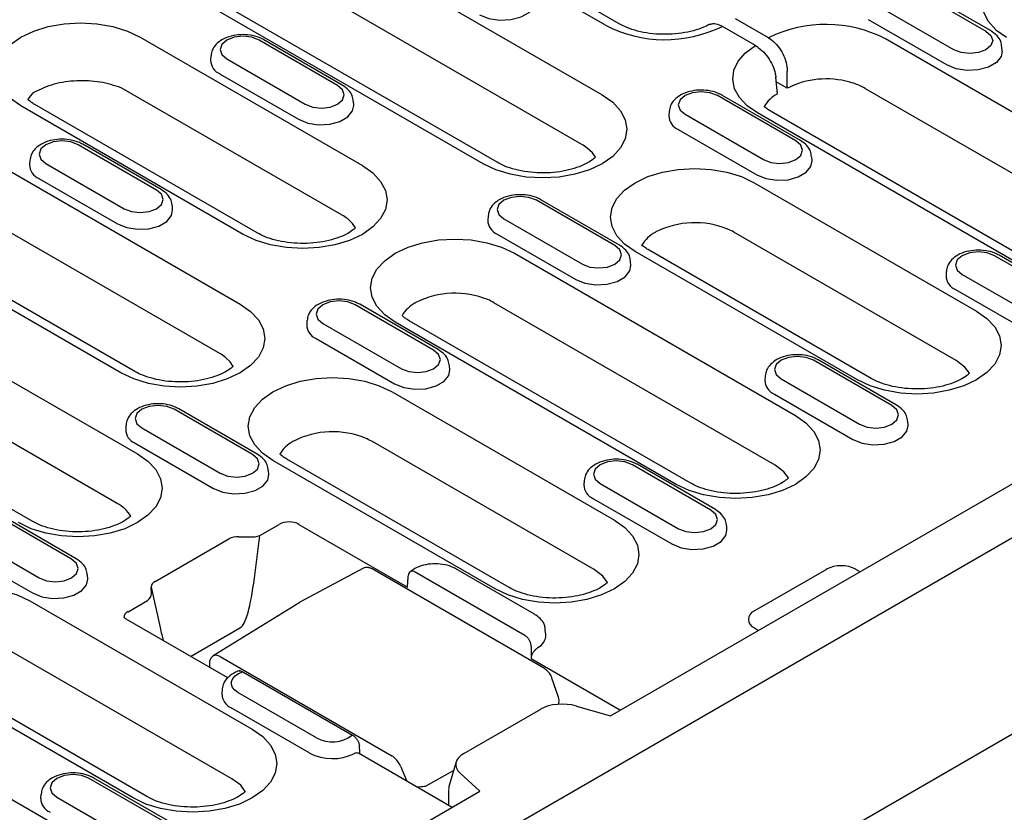
# Model space of a CAD drawing. Extents: x 126 to 2077, y 26 to 2964.
# Drawn here: x 702 to 809, y 780 to 866 of the extents above; entities that cross this region are included whole.
import ezdxf

# ---------------------------------------------------------------- set-up
doc = ezdxf.new("R2010")
doc.units = 0
doc.header["$LTSCALE"] = 10
doc.header["$MEASUREMENT"] = 0
doc.layers.add('DUENN-18', color=94, linetype='CONTINUOUS')
doc.layers.add('SICHTBAR', color=7, linetype='CONTINUOUS')

msp = doc.modelspace()

# ---------------------------------------------------------------- linework, layer by layer
at = {"layer": 'DUENN-18'}
for p, q in [((728.26, 879.29), (765.03, 858.06)), ((765.37, 865.61), (741.33, 879.49)), ((766.87, 865.76), (742.83, 879.64)), ((762.83, 852.71), (726.06, 873.94)), ((752.15, 850.63), (715.38, 871.85)), ((753.65, 850.78), (716.88, 872)), ((798.06, 869.87), (806.54, 864.97)), ((807.04, 865.02), (798.56, 869.92)), ((803.05, 862.95), (794.56, 867.85)), ((783.02, 864.25), (779.46, 866.31)), ((802.32, 861.31), (793.84, 866.2)), ((781.59, 863.42), (778.03, 865.48)), ((715.04, 864.31), (739.08, 850.43)), ((736.4, 859.09), (727.91, 863.99)), ((736.9, 859.14), (728.41, 864.04)), ((826.09, 846.57), (795.68, 864.13)), ((808.29, 862.81), (808.27, 863.26)), ((722.7, 862.28), (722.67, 861.83)), ((724.42, 861.97), (732.9, 857.07)), ((785.03, 858.79), (785.03, 860.65)), ((723.69, 860.33), (732.18, 855.43)), ((783.97, 858.18), (783.81, 859.94)), ((713, 858.87), (713, 858.84)), ((736.88, 845.08), (713, 858.84)), ((785.03, 858.79), (783.86, 859.47)), ((793.48, 858.77), (823.89, 841.22)), ((785.97, 853.09), (777.48, 857.99)), ((786.47, 853.14), (777.98, 858.04)), ((689.08, 856.68), (725.85, 835.45)), ((726.2, 842.99), (702.15, 856.87)), ((727.7, 843.14), (703.65, 857.02)), ((738.15, 856.93), (738.12, 857.38)), ((772.27, 856.28), (772.24, 855.83)), ((773.99, 855.97), (782.47, 851.07)), ((812.21, 838.56), (781.81, 856.12)), ((813.71, 838.71), (783.31, 856.27)), ((773.26, 854.33), (781.74, 849.43)), ((716.81, 847.78), (708.33, 852.68)), ((717.31, 847.83), (708.83, 852.73)), ((723.66, 830.1), (686.89, 851.32)), ((787.72, 850.93), (787.69, 851.38)), ((703.11, 850.97), (703.08, 850.52)), ((704.83, 850.66), (713.32, 845.76)), ((712.97, 828.01), (676.2, 849.24)), ((714.47, 828.16), (677.7, 849.39)), ((704.1, 849.02), (712.59, 844.12)), ((781.47, 848.57), (805.51, 834.69)), ((718.56, 845.62), (718.53, 846.07)), ((766.38, 841.78), (757.9, 846.68)), ((766.88, 841.83), (758.4, 846.73)), ((752.68, 844.97), (752.65, 844.52)), ((754.4, 844.66), (762.88, 839.76)), ((753.67, 843.02), (762.16, 838.12)), ((803.31, 829.34), (779.27, 843.22)), ((779.43, 843.13), (779.43, 843.11)), ((675.86, 841.69), (714.75, 819.24)), ((755.52, 840.94), (785.92, 823.39)), ((792.63, 827.26), (768.59, 841.14)), ((794.13, 827.41), (770.09, 841.29)), ((815.95, 835.78), (807.46, 840.68)), ((816.45, 835.83), (807.96, 840.73)), ((768.13, 839.62), (768.1, 840.07)), ((802.25, 838.97), (802.22, 838.52)), ((803.97, 838.66), (812.45, 833.76)), ((712.55, 813.89), (673.66, 836.34)), ((803.24, 837.02), (811.73, 832.12)), ((746.79, 830.47), (738.31, 835.37)), ((747.29, 830.52), (738.81, 835.42)), ((783.72, 818.04), (753.32, 835.59)), ((753.48, 835.47), (753.48, 835.5)), ((703.37, 811.96), (664.48, 834.41)), ((733.09, 833.66), (733.06, 833.21)), ((734.81, 833.35), (743.3, 828.46)), ((773.04, 815.95), (742.64, 833.5)), ((774.54, 816.1), (744.14, 833.65)), ((765.94, 790.92), (837.36, 832.14)), ((734.09, 831.71), (742.57, 826.81)), ((748.54, 828.32), (748.51, 828.77)), ((796.36, 824.47), (787.88, 829.37)), ((796.86, 824.52), (788.38, 829.42)), ((782.66, 827.66), (782.63, 827.21)), ((784.38, 827.35), (792.87, 822.46)), ((742.29, 825.96), (766.34, 812.08)), ((783.65, 825.71), (792.14, 820.81)), ((727.21, 819.17), (718.72, 824.07)), ((727.71, 819.22), (719.22, 824.12)), ((713.51, 822.36), (713.48, 821.91)), ((798.11, 822.32), (798.08, 822.77)), ((715.23, 822.05), (723.71, 817.15)), ((714.5, 820.4), (722.98, 815.5)), ((764.14, 806.73), (740.1, 820.61)), ((740.25, 820.52), (740.26, 820.49)), ((753.45, 804.64), (729.41, 818.52)), ((754.95, 804.79), (730.91, 818.67)), ((776.78, 813.17), (768.29, 818.07)), ((777.28, 813.22), (768.79, 818.12)), ((728.96, 817.01), (728.93, 817.46)), ((763.07, 816.36), (763.04, 815.91)), ((764.79, 816.05), (773.28, 811.15)), ((764.07, 814.4), (772.55, 809.5)), ((707.62, 807.86), (699.14, 812.76)), ((708.12, 807.91), (699.64, 812.81)), ((727.98, 810.41), (730.09, 811.62)), ((732.21, 811.62), (743.95, 804.84)), ((695.64, 810.74), (704.12, 805.84)), ((778.52, 811.01), (778.5, 811.46)), ((716.66, 805.46), (724.65, 810.07)), ((725.72, 810.29), (726.89, 810.28)), ((727.4, 805.81), (727.98, 810.41)), ((694.91, 809.1), (703.4, 804.2)), ((739.14, 806.85), (732.32, 803.19)), ((758.77, 796.03), (740.13, 806.8)), ((756.66, 799.61), (744.81, 806.45)), ((757.69, 801.91), (749.2, 806.81)), ((789.27, 806.75), (781.49, 802.26)), ((792.92, 806.49), (792.47, 806.75)), ((709.37, 805.7), (709.34, 806.15)), ((716.26, 804.14), (716.24, 804.82)), ((716.24, 804.82), (717.2, 800.47)), ((703.12, 803.34), (727.16, 789.47)), ((713.73, 802.18), (715.83, 803.4)), ((732.3, 803.18), (722.94, 797.39)), ((724.52, 795.03), (713.52, 801.37)), ((729.51, 801.45), (729.49, 801.46)), ((720.5, 797.34), (725.9, 800.46)), ((758.94, 799.7), (758.87, 800.17)), ((781.49, 800.42), (781.94, 800.15)), ((724.96, 784.11), (700.92, 797.99)), ((723.69, 797.32), (742.26, 786.6)), ((757.33, 797.12), (767.01, 791.53)), ((677.17, 795.71), (707.58, 778.16)), ((714.28, 782.03), (690.24, 795.91)), ((715.78, 782.18), (691.74, 796.06)), ((722.53, 796.5), (722.55, 796.17)), ((726.15, 795.68), (738, 788.84)), ((760.29, 792.95), (759.59, 794.99)), ((723.9, 793.74), (723.87, 793.29)), ((723.9, 793.79), (723.9, 793.74)), ((734.11, 788.53), (725.62, 793.43)), ((760.29, 792.94), (760.29, 792.95)), ((733.38, 786.89), (724.89, 791.79)), ((750.05, 786.84), (758.37, 791.65)), ((762.24, 791.97), (765.94, 790.92)), ((748.79, 781.01), (738.66, 786.86)), ((743.2, 785.46), (743.9, 783.84)), ((745.92, 783.32), (748.95, 785.01)), ((749.23, 785.94), (748.47, 783.39)), ((718.02, 779.25), (709.53, 784.14)), ((718.52, 779.29), (710.03, 784.19)), ((751.8, 782.75), (749.66, 784.71)), ((748.41, 782.96), (748.41, 781.42)), ((570.07, 677.84), (751.8, 782.75)), ((704.31, 782.43), (704.28, 781.98)), ((706.03, 782.13), (714.52, 777.23))]:
    msp.add_line(p, q, dxfattribs=at)
at = {"layer": 'DUENN-18', "flags": 128}
for points in [[(821.63, 871.76), (820.25, 872.41), (818.68, 872.9), (816.97, 873.2), (815.19, 873.3), (813.41, 873.2), (811.71, 872.9), (810.13, 872.41), (808.75, 871.76), (807.62, 870.96), (806.78, 870.05), (806.26, 869.07), (806.08, 868.04), (806.26, 867.01), (806.78, 866.03), (807.62, 865.12), (808.75, 864.32)], [(751.76, 866.73), (752.76, 866.33), (753.93, 866.15), (755.14, 866.21), (756.25, 866.51), (757.11, 867), (757.62, 867.64), (757.74, 868.24)], [(702.15, 856.87), (701.02, 857.67), (700.18, 858.58), (699.66, 859.57), (699.49, 860.59), (699.66, 861.62), (700.18, 862.6), (701.02, 863.51), (702.15, 864.31), (703.53, 864.96), (705.11, 865.45), (706.82, 865.75), (708.59, 865.85), (710.37, 865.75), (712.08, 865.45), (713.66, 864.96), (715.04, 864.31)], [(806.54, 864.97), (807.08, 864.51), (807.27, 863.96), (807.08, 863.41), (806.54, 862.95), (805.74, 862.64), (804.8, 862.53), (803.85, 862.64), (803.05, 862.95)], [(727.91, 863.99), (727.11, 864.3), (726.17, 864.41), (725.22, 864.3), (724.42, 863.99), (723.88, 863.53), (723.69, 862.98), (723.88, 862.43), (724.42, 861.97)], [(781.81, 856.12), (780.7, 856.9), (779.86, 857.78), (779.34, 858.74), (779.14, 859.75), (779.28, 860.75), (779.75, 861.72), (780.53, 862.62), (781.59, 863.42)], [(808.29, 862.81), (808.18, 862.21), (807.66, 861.58), (806.8, 861.08), (805.7, 860.78), (804.49, 860.72), (803.32, 860.9), (802.32, 861.31)], [(732.9, 857.07), (733.71, 856.76), (734.65, 856.65), (735.6, 856.76), (736.4, 857.07), (736.94, 857.53), (737.12, 858.08), (736.94, 858.63), (736.4, 859.09)], [(765.03, 858.06), (766.16, 857.27), (767, 856.36), (767.52, 855.37), (767.7, 854.35), (767.52, 853.32), (767, 852.33), (766.16, 851.42), (765.03, 850.63), (763.65, 849.97), (762.07, 849.49), (760.36, 849.19), (758.59, 849.09), (756.81, 849.19), (755.1, 849.49), (753.53, 849.97), (752.15, 850.63)], [(777.48, 857.99), (776.68, 858.3), (775.73, 858.41), (774.79, 858.3), (773.99, 857.99), (773.45, 857.52), (773.26, 856.98), (773.45, 856.43), (773.99, 855.97)], [(732.18, 855.43), (733.17, 855.02), (734.35, 854.84), (735.56, 854.9), (736.66, 855.2), (737.52, 855.7), (738.03, 856.33), (738.15, 856.93)], [(708.33, 852.68), (707.53, 852.99), (706.58, 853.1), (705.63, 852.99), (704.83, 852.68), (704.3, 852.22), (704.11, 851.67), (704.3, 851.13), (704.83, 850.66)], [(764.29, 851.33), (763.96, 851.8), (763.41, 852.32)], [(782.47, 851.07), (783.27, 850.76), (784.22, 850.65), (785.17, 850.76), (785.97, 851.07), (786.5, 851.53), (786.69, 852.08), (786.5, 852.63), (785.97, 853.09)], [(739.08, 850.43), (740.21, 849.63), (741.05, 848.72), (741.57, 847.74), (741.75, 846.71), (741.57, 845.69), (741.05, 844.7), (740.21, 843.79), (739.08, 842.99), (737.7, 842.34), (736.12, 841.85), (734.41, 841.55), (732.64, 841.45), (730.86, 841.55), (729.15, 841.85), (727.58, 842.34), (726.2, 842.99)], [(768.59, 841.14), (767.45, 841.93), (766.61, 842.84), (766.09, 843.83), (765.92, 844.85), (766.09, 845.88), (766.61, 846.87), (767.45, 847.78), (768.59, 848.57), (769.97, 849.23), (771.54, 849.71), (773.25, 850.01), (775.03, 850.11), (776.8, 850.01), (778.51, 849.71), (780.09, 849.23), (781.47, 848.57)], [(781.74, 849.43), (782.74, 849.02), (783.91, 848.84), (785.13, 848.9), (786.23, 849.2), (787.09, 849.7), (787.6, 850.33), (787.72, 850.93)], [(713.32, 845.76), (714.12, 845.45), (715.06, 845.35), (716.01, 845.45), (716.81, 845.76), (717.35, 846.23), (717.54, 846.77), (717.35, 847.32), (716.81, 847.78)], [(757.9, 846.68), (757.09, 846.99), (756.15, 847.1), (755.2, 846.99), (754.4, 846.68), (753.86, 846.22), (753.68, 845.67), (753.86, 845.13), (754.4, 844.66)], [(712.59, 844.12), (713.59, 843.72), (714.76, 843.54), (715.97, 843.6), (717.07, 843.89), (717.93, 844.39), (718.45, 845.03), (718.56, 845.62)], [(738.34, 843.69), (738.01, 844.17), (737.46, 844.69)], [(742.64, 833.5), (741.5, 834.3), (740.66, 835.21), (740.14, 836.2), (739.97, 837.22), (740.14, 838.25), (740.66, 839.23), (741.5, 840.14), (742.64, 840.94), (744.02, 841.59), (745.59, 842.08), (747.3, 842.38), (749.08, 842.48), (750.85, 842.38), (752.56, 842.08), (754.14, 841.59), (755.52, 840.94)], [(762.88, 839.76), (763.69, 839.45), (764.63, 839.35), (765.58, 839.45), (766.38, 839.76), (766.92, 840.23), (767.11, 840.77), (766.92, 841.32), (766.38, 841.78)], [(807.46, 840.68), (806.66, 840.99), (805.72, 841.1), (804.77, 840.99), (803.97, 840.68), (803.43, 840.22), (803.24, 839.67), (803.43, 839.12), (803.97, 838.66)], [(762.16, 838.12), (763.15, 837.72), (764.33, 837.54), (765.54, 837.6), (766.64, 837.89), (767.5, 838.39), (768.01, 839.03), (768.13, 839.62)], [(725.85, 835.45), (726.99, 834.65), (727.83, 833.74), (728.35, 832.76), (728.52, 831.73), (728.35, 830.71), (727.83, 829.72), (726.99, 828.81), (725.85, 828.01), (724.47, 827.36), (722.9, 826.87), (721.19, 826.57), (719.41, 826.47), (717.64, 826.57), (715.93, 826.87), (714.35, 827.36), (712.97, 828.01)], [(738.31, 835.37), (737.51, 835.68), (736.56, 835.79), (735.61, 835.68), (734.81, 835.37), (734.28, 834.91), (734.09, 834.36), (734.28, 833.82), (734.81, 833.35)], [(805.51, 834.69), (806.64, 833.9), (807.48, 832.99), (808, 832), (808.18, 830.98), (808, 829.95), (807.48, 828.96), (806.64, 828.05), (805.51, 827.26), (804.13, 826.6), (802.55, 826.12), (800.85, 825.82), (799.07, 825.72), (797.29, 825.82), (795.58, 826.12), (794.01, 826.6), (792.63, 827.26)], [(743.3, 828.46), (744.1, 828.15), (745.05, 828.04), (745.99, 828.15), (746.79, 828.46), (747.33, 828.92), (747.52, 829.47), (747.33, 830.01), (746.79, 830.47)], [(787.88, 829.37), (787.08, 829.68), (786.13, 829.79), (785.18, 829.68), (784.38, 829.37), (783.84, 828.91), (783.66, 828.36), (783.84, 827.82), (784.38, 827.35)], [(725.11, 828.71), (724.79, 829.19), (724.24, 829.71)], [(804.77, 827.96), (804.27, 828.63), (803.31, 829.34)], [(742.57, 826.81), (743.57, 826.41), (744.74, 826.23), (745.95, 826.29), (747.05, 826.59), (747.91, 827.08), (748.43, 827.72), (748.54, 828.32)], [(729.41, 818.52), (728.28, 819.32), (727.44, 820.23), (726.92, 821.21), (726.74, 822.24), (726.92, 823.27), (727.44, 824.25), (728.28, 825.16), (729.41, 825.96), (730.79, 826.61), (732.37, 827.1), (734.08, 827.4), (735.85, 827.5), (737.63, 827.4), (739.34, 827.1), (740.91, 826.61), (742.29, 825.96)], [(718.72, 824.07), (717.92, 824.38), (716.97, 824.48), (716.03, 824.38), (715.23, 824.07), (714.69, 823.6), (714.5, 823.06), (714.69, 822.51), (715.23, 822.05)], [(792.87, 822.46), (793.67, 822.15), (794.61, 822.04), (795.56, 822.15), (796.36, 822.46), (796.9, 822.92), (797.09, 823.47), (796.9, 824.01), (796.36, 824.47)], [(785.92, 823.39), (787.06, 822.59), (787.9, 821.68), (788.42, 820.69), (788.59, 819.67), (788.42, 818.64), (787.9, 817.66), (787.06, 816.75), (785.92, 815.95), (784.54, 815.3), (782.97, 814.81), (781.26, 814.51), (779.48, 814.41), (777.71, 814.51), (776, 814.81), (774.42, 815.3), (773.04, 815.95)], [(792.14, 820.81), (793.14, 820.41), (794.31, 820.23), (795.52, 820.29), (796.62, 820.59), (797.48, 821.08), (797.99, 821.72), (798.11, 822.32)], [(714.75, 819.24), (715.89, 818.45), (716.73, 817.54), (717.25, 816.55), (717.42, 815.53), (717.25, 814.5), (716.73, 813.51), (715.89, 812.6), (714.75, 811.81), (713.37, 811.15), (711.8, 810.67), (710.09, 810.37), (708.31, 810.27), (706.53, 810.37), (704.83, 810.67), (703.25, 811.15), (701.87, 811.81)], [(723.71, 817.15), (724.51, 816.84), (725.46, 816.73), (726.41, 816.84), (727.21, 817.15), (727.74, 817.61), (727.93, 818.16), (727.74, 818.7), (727.21, 819.17)], [(768.29, 818.07), (767.49, 818.37), (766.54, 818.48), (765.6, 818.37), (764.79, 818.07), (764.26, 817.6), (764.07, 817.06), (764.26, 816.51), (764.79, 816.05)], [(785.19, 816.65), (784.68, 817.32), (783.72, 818.04)], [(722.98, 815.5), (723.98, 815.1), (725.15, 814.92), (726.37, 814.98), (727.47, 815.28), (728.33, 815.77), (728.84, 816.41), (728.96, 817.01)], [(773.28, 811.15), (774.08, 810.84), (775.03, 810.73), (775.97, 810.84), (776.78, 811.15), (777.31, 811.61), (777.5, 812.16), (777.31, 812.7), (776.78, 813.17)], [(766.34, 812.08), (767.47, 811.28), (768.31, 810.37), (768.83, 809.39), (769, 808.36), (768.83, 807.34), (768.31, 806.35), (767.47, 805.44), (766.34, 804.64), (764.96, 803.99), (763.38, 803.5), (761.67, 803.2), (759.9, 803.1), (758.12, 803.2), (756.41, 803.5), (754.83, 803.99), (753.45, 804.64)], [(772.55, 809.5), (773.55, 809.1), (774.72, 808.92), (775.93, 808.98), (777.03, 809.28), (777.89, 809.77), (778.41, 810.41), (778.52, 811.01)], [(704.12, 805.84), (704.93, 805.53), (705.87, 805.42), (706.82, 805.53), (707.62, 805.84), (708.16, 806.31), (708.34, 806.85), (708.16, 807.4), (707.62, 807.86)], [(765.6, 805.34), (765.09, 806.01), (764.14, 806.73)], [(703.4, 804.2), (704.39, 803.8), (705.57, 803.61), (706.78, 803.67), (707.88, 803.97), (708.74, 804.47), (709.25, 805.1), (709.37, 805.7)], [(690.24, 795.91), (689.11, 796.7), (688.26, 797.61), (687.75, 798.6), (687.57, 799.63), (687.75, 800.65), (688.26, 801.64), (689.11, 802.55), (690.24, 803.34), (691.62, 804), (693.19, 804.48), (694.9, 804.78), (696.68, 804.88), (698.46, 804.78), (700.17, 804.48), (701.74, 804), (703.12, 803.34)], [(725.62, 793.43), (725.27, 793.69), (725.03, 793.99), (724.91, 794.31), (724.92, 794.63), (725.06, 794.95), (725.32, 795.24), (725.69, 795.49), (726.15, 795.68)], [(727.16, 789.47), (728.3, 788.67), (729.14, 787.76), (729.66, 786.77), (729.83, 785.75), (729.66, 784.72), (729.14, 783.73), (728.3, 782.83), (727.16, 782.03), (725.78, 781.37), (724.21, 780.89), (722.5, 780.59), (720.72, 780.49), (718.94, 780.59), (717.24, 780.89), (715.66, 781.37), (714.28, 782.03)], [(709.53, 784.14), (708.73, 784.45), (707.78, 784.56), (706.84, 784.45), (706.03, 784.14), (705.5, 783.68), (705.31, 783.13), (705.5, 782.59), (706.03, 782.13)], [(726.42, 782.72), (725.92, 783.4), (724.96, 784.11)]]:
    msp.add_lwpolyline(points, dxfattribs=at)
at = {"layer": 'DUENN-18'}
for centre, radius, start, end in [((771.82, 878.11), 14.07, 242.6982, 296.1686), ((789.23, 851.62), 14.07, 62.6978, 116.1688), ((724.31, 861.85), 1.64, 180.594, 247.8516), ((789.27, 850.38), 9.42, 74.4157, 116.5857), ((789.99, 852.58), 7.11, 60.5617, 75.2119), ((705.05, 856.36), 2.48, 127.3053, 150.7153), ((785.67, 854.96), 3.64, 118.2304, 149.3273), ((786.88, 853.24), 5.74, 120.4189, 120.6742), ((773.88, 855.85), 1.64, 180.5939, 247.8518), ((760.32, 848.34), 5.04, 52.2231, 60.1564), ((704.72, 850.54), 1.64, 180.594, 247.8516), ((734.38, 840.71), 5.03, 52.2168, 60.1627), ((754.29, 844.54), 1.64, 180.5939, 247.8518), ((775.05, 834.86), 9.39, 67.8238, 116.7411), ((772.51, 839.92), 3.72, 118.3678, 148.9782), ((773.6, 838.34), 5.64, 119.4933, 120.5014), ((776.14, 837.77), 6.29, 60.1217, 66.966), ((803.86, 838.54), 1.64, 180.5939, 247.8517), ((749.1, 827.23), 9.39, 67.8237, 116.7413), ((746.54, 832.32), 3.69, 118.2756, 149.1973), ((747.65, 830.7), 5.64, 119.4935, 120.5011), ((750.19, 830.15), 6.28, 60.1162, 66.9715), ((734.7, 833.23), 1.64, 180.5939, 247.8518), ((721.15, 825.73), 5.04, 52.2216, 60.1507), ((784.27, 827.23), 1.64, 180.5939, 247.8517), ((715.12, 821.92), 1.64, 180.5981, 247.8507), ((735.88, 812.25), 9.39, 67.8233, 116.7413), ((733.32, 817.33), 3.69, 118.2744, 149.1997), ((734.43, 815.72), 5.65, 119.4938, 120.5008), ((736.96, 815.15), 6.29, 60.1271, 66.9668), ((764.69, 815.92), 1.64, 180.5939, 247.8517), ((710.75, 810.5), 3.84, 31.5205, 61.9051), ((790.87, 803.67), 3.48, 62.6103, 117.3899), ((781.84, 801.34), 0.988, 110.7821, 249.2173), ((757.33, 799.72), 1.61, 297.1419, 359.2682), ((725.54, 793.32), 1.66, 181.1227, 247.3229), ((735.82, 791.67), 3.57, 241.3118, 307.6195), ((735.86, 791.71), 5.42, 242.7562, 295.2254), ((705.93, 782), 1.64, 180.5907, 247.855)]:
    msp.add_arc(centre, radius, start, end, dxfattribs=at)
for centre, major_axis, ratio, start_param, end_param in [((731.15, 810.96), (1.5, 0), 0.621215, 0.786768, 2.354825), ((725.75, 809.23), (1.51, -0.28), 0.67999, 1.717168, 2.502567), ((726.93, 810.98), (1.5, -0.13), 0.470087, 4.727849, 5.535846), ((717.8, 804.64), (1.55, -0.33), 0.604341, 2.514304, 3.299702), ((725.88, 815.75), (0.15, 15.33), 0.138195, 3.222983, 4.008382), ((714.77, 803.96), (1.48, 0.25), 0.632438, 5.402727, 6.210725), ((714.8, 801.53), (1.51, -0.09), 0.572258, 2.39161, 3.225596), ((716.31, 811.38), (-2.3, 14.89), 0.0762, 2.381146, 2.535764), ((723.74, 796.12), (-0.8, 1.27), 0.556903, 5.475418, 6.308275), ((760.75, 790.5), (3.2, -0.04), 0.524696, 1.094428, 2.41955), ((742.3, 785.4), (-0.79, 1.28), 0.551363, 4.428845, 5.480318), ((752.27, 785.61), (3.08, -0.06), 0.566756, 2.387594, 3.712716), ((751.41, 782.74), (-2.98, 0.44), 0.698417, -0.102132, 0.102156), ((751.41, 781.12), (2.98, -0.55), 0.666476, 3.264918, 3.359666)]:
    msp.add_ellipse(centre, major_axis=major_axis, ratio=ratio, start_param=start_param, end_param=end_param, dxfattribs=at)
for points, knots in [([(776.68, 865.71), (776.53, 865.64), (776.1, 865.41), (775.2, 865.07), (773.96, 864.78), (772.6, 864.62), (771.18, 864.61), (769.79, 864.75), (768.52, 865.04), (767.53, 865.4), (767.06, 865.66), (766.87, 865.76)], [0, 0, 0, 0, 0.061847, 0.180465, 0.301516, 0.424861, 0.549537, 0.674455, 0.798188, 0.919722, 1, 1, 1, 1]), ([(776.68, 865.71), (776.8, 865.73), (777.08, 865.83), (777.55, 865.73), (777.91, 865.54), (778.03, 865.48)], [0.0939139, 0.0939139, 0.0939139, 0.0939139, 0.3420831, 0.7790849, 1, 1, 1, 1]), ([(808.24, 863.24), (808.22, 863.45), (808.17, 863.9), (807.74, 864.53), (807.29, 864.85), (807.04, 865.02)], [0, 0, 0, 0, 0.281822, 0.611762, 1, 1, 1, 1]), ([(728.41, 864.04), (728.26, 864.12), (727.82, 864.35), (726.97, 864.56), (725.91, 864.62), (724.87, 864.46), (723.95, 864.11), (723.26, 863.59), (722.81, 862.96), (722.74, 862.5), (722.71, 862.28)], [0, 0, 0, 0, 0.078694, 0.218892, 0.359007, 0.500247, 0.644853, 0.776561, 0.896879, 1, 1, 1, 1]), ([(783.02, 864.25), (783.26, 864.09), (783.73, 863.76), (784.35, 862.96), (784.8, 862.04), (785.01, 861.24), (785.03, 860.8), (785.03, 860.65)], [0, 0, 0, 0, 0.221736, 0.443481, 0.665058, 0.886686, 1, 1, 1, 1]), ([(781.59, 863.42), (781.83, 863.26), (782.31, 862.93), (782.96, 862.16), (783.47, 861.28), (783.74, 860.51), (783.8, 860.09), (783.81, 859.94)], [0, 0, 0, 0, 0.221736, 0.443481, 0.665058, 0.886685, 1, 1, 1, 1]), ([(713, 858.84), (712.25, 859.08), (710.75, 859.55), (708.18, 859.66), (705.61, 859.31), (704.25, 858.67), (703.55, 858.33)], [0, 0, 0, 0, 0.2458987, 0.4917931, 0.737348, 1, 1, 1, 1]), ([(738.09, 857.38), (738.07, 857.58), (738.02, 858.03), (737.6, 858.65), (737.14, 858.97), (736.9, 859.14)], [0, 0, 0, 0, 0.274121, 0.607599, 1, 1, 1, 1]), ([(777.98, 858.04), (777.82, 858.12), (777.39, 858.35), (776.54, 858.56), (775.48, 858.62), (774.43, 858.46), (773.52, 858.11), (772.83, 857.58), (772.38, 856.96), (772.31, 856.5), (772.28, 856.28)], [0, 0, 0, 0, 0.078694, 0.218892, 0.359007, 0.500247, 0.644853, 0.776561, 0.896879, 1, 1, 1, 1]), ([(703.65, 857.02), (703.52, 857.1), (703.22, 857.29), (702.99, 857.48), (702.89, 857.58)], [0, 0, 0, 0, 0.1293895, 0.3101251, 0.3101251, 0.3101251, 0.3101251]), ([(783.31, 856.27), (783.18, 856.35), (782.87, 856.53), (782.65, 856.72), (782.54, 856.82)], [0, 0, 0, 0, 0.1293368, 0.3100494, 0.3100494, 0.3100494, 0.3100494]), ([(708.83, 852.73), (708.67, 852.81), (708.23, 853.04), (707.38, 853.25), (706.33, 853.31), (705.28, 853.16), (704.36, 852.8), (703.68, 852.28), (703.23, 851.66), (703.16, 851.19), (703.12, 850.97)], [0, 0, 0, 0, 0.078692, 0.218893, 0.359008, 0.500248, 0.644853, 0.776562, 0.896879, 1, 1, 1, 1]), ([(787.66, 851.38), (787.64, 851.58), (787.59, 852.03), (787.17, 852.65), (786.71, 852.97), (786.47, 853.14)], [0, 0, 0, 0, 0.274121, 0.607599, 1, 1, 1, 1]), ([(764.29, 851.33), (764.2, 851.24), (763.92, 851.01), (763.27, 850.61), (762.28, 850.19), (761.09, 849.86), (759.75, 849.66), (758.34, 849.61), (756.93, 849.72), (755.62, 849.97), (754.48, 850.34), (753.92, 850.63), (753.65, 850.78)], [0.2228391, 0.2228391, 0.2228391, 0.2228391, 0.27122, 0.3493463, 0.4283255, 0.5091262, 0.5916012, 0.6751553, 0.7590694, 0.8424449, 0.924509, 1, 1, 1, 1]), ([(718.51, 846.08), (718.48, 846.28), (718.43, 846.72), (718.01, 847.35), (717.56, 847.66), (717.31, 847.83)], [0, 0, 0, 0, 0.274121, 0.607599, 1, 1, 1, 1]), ([(758.4, 846.73), (758.24, 846.81), (757.8, 847.04), (756.95, 847.25), (755.89, 847.31), (754.85, 847.15), (753.93, 846.8), (753.25, 846.28), (752.79, 845.66), (752.72, 845.19), (752.69, 844.97)], [0, 0, 0, 0, 0.078694, 0.218892, 0.359007, 0.500247, 0.644853, 0.776561, 0.896879, 1, 1, 1, 1]), ([(738.34, 843.69), (738.25, 843.61), (737.97, 843.38), (737.32, 842.97), (736.33, 842.56), (735.14, 842.23), (733.8, 842.03), (732.39, 841.98), (730.98, 842.09), (729.67, 842.34), (728.53, 842.7), (727.97, 843), (727.7, 843.14)], [0.2228387, 0.2228387, 0.2228387, 0.2228387, 0.2712205, 0.3493434, 0.4283261, 0.5091268, 0.5916019, 0.675156, 0.75907, 0.8424441, 0.924509, 1, 1, 1, 1]), ([(768.07, 840.08), (768.05, 840.28), (768, 840.72), (767.58, 841.35), (767.13, 841.66), (766.88, 841.83)], [0, 0, 0, 0, 0.274121, 0.607599, 1, 1, 1, 1]), ([(770.09, 841.29), (769.96, 841.36), (769.65, 841.55), (769.42, 841.74), (769.32, 841.84)], [0, 0, 0, 0, 0.1293917, 0.3097947, 0.3097947, 0.3097947, 0.3097947]), ([(807.96, 840.73), (807.81, 840.81), (807.37, 841.04), (806.52, 841.25), (805.46, 841.31), (804.41, 841.15), (803.5, 840.8), (802.81, 840.28), (802.36, 839.66), (802.29, 839.19), (802.26, 838.97)], [0, 0, 0, 0, 0.078694, 0.218892, 0.359006, 0.500247, 0.644853, 0.776561, 0.896879, 1, 1, 1, 1]), ([(738.81, 835.42), (738.65, 835.5), (738.21, 835.73), (737.37, 835.95), (736.31, 836), (735.26, 835.85), (734.35, 835.49), (733.66, 834.97), (733.21, 834.35), (733.14, 833.88), (733.11, 833.67)], [0, 0, 0, 0, 0.0786924, 0.2188931, 0.3590077, 0.5002479, 0.6448532, 0.7765615, 0.8968793, 1, 1, 1, 1]), ([(744.14, 833.65), (744.01, 833.73), (743.7, 833.92), (743.48, 834.1), (743.37, 834.2)], [0, 0, 0, 0, 0.1293898, 0.3088873, 0.3088873, 0.3088873, 0.3088873]), ([(748.49, 828.77), (748.46, 828.97), (748.41, 829.41), (747.99, 830.04), (747.54, 830.35), (747.29, 830.52)], [0, 0, 0, 0, 0.274121, 0.607599, 1, 1, 1, 1]), ([(788.38, 829.42), (788.22, 829.5), (787.78, 829.73), (786.93, 829.95), (785.88, 830), (784.83, 829.85), (783.91, 829.49), (783.23, 828.97), (782.77, 828.35), (782.71, 827.88), (782.67, 827.67)], [0, 0, 0, 0, 0.078694, 0.218892, 0.359006, 0.500247, 0.644853, 0.776561, 0.896879, 1, 1, 1, 1]), ([(725.11, 828.71), (725.04, 828.63), (724.75, 828.4), (724.1, 827.99), (723.1, 827.58), (721.91, 827.25), (720.57, 827.05), (719.16, 827), (717.76, 827.1), (716.45, 827.36), (715.31, 827.72), (714.74, 828.02), (714.47, 828.16)], [0.2213131, 0.2213131, 0.2213131, 0.2213131, 0.2712208, 0.3493438, 0.4283266, 0.5091274, 0.5916026, 0.675154, 0.7590683, 0.8424439, 0.9245088, 1, 1, 1, 1]), ([(804.77, 827.96), (804.68, 827.87), (804.4, 827.64), (803.75, 827.24), (802.76, 826.82), (801.57, 826.49), (800.23, 826.29), (798.82, 826.24), (797.41, 826.35), (796.1, 826.6), (794.97, 826.97), (794.4, 827.26), (794.13, 827.41)], [0.2230516, 0.2230516, 0.2230516, 0.2230516, 0.2712198, 0.3493462, 0.4283254, 0.509126, 0.5916013, 0.6751552, 0.7590692, 0.8424449, 0.9245089, 1, 1, 1, 1]), ([(719.22, 824.12), (719.06, 824.2), (718.63, 824.42), (717.78, 824.64), (716.72, 824.7), (715.67, 824.54), (714.76, 824.18), (714.07, 823.66), (713.62, 823.04), (713.55, 822.57), (713.52, 822.36)], [0, 0, 0, 0, 0.078694, 0.218892, 0.359012, 0.500246, 0.644859, 0.776567, 0.896885, 1, 1, 1, 1]), ([(798.06, 822.77), (798.03, 822.97), (797.98, 823.41), (797.56, 824.04), (797.11, 824.35), (796.86, 824.52)], [0, 0, 0, 0, 0.274121, 0.6076, 1, 1, 1, 1]), ([(728.9, 817.46), (728.88, 817.66), (728.83, 818.11), (728.41, 818.73), (727.95, 819.05), (727.71, 819.22)], [0, 0, 0, 0, 0.27412, 0.607599, 1, 1, 1, 1]), ([(730.91, 818.67), (730.78, 818.75), (730.48, 818.94), (730.25, 819.12), (730.15, 819.22)], [0, 0, 0, 0, 0.1293898, 0.3088784, 0.3088784, 0.3088784, 0.3088784]), ([(768.79, 818.12), (768.63, 818.2), (768.19, 818.42), (767.35, 818.64), (766.29, 818.7), (765.24, 818.54), (764.33, 818.18), (763.64, 817.66), (763.19, 817.04), (763.12, 816.57), (763.09, 816.36)], [0, 0, 0, 0, 0.078692, 0.218893, 0.359007, 0.500248, 0.644853, 0.776561, 0.896879, 1, 1, 1, 1]), ([(785.19, 816.65), (785.1, 816.57), (784.82, 816.33), (784.17, 815.93), (783.17, 815.51), (781.98, 815.19), (780.64, 814.99), (779.23, 814.94), (777.83, 815.04), (776.52, 815.3), (775.38, 815.66), (774.81, 815.96), (774.54, 816.1)], [0.223132, 0.223132, 0.223132, 0.223132, 0.2712203, 0.3493433, 0.4283259, 0.5091266, 0.5916019, 0.6751558, 0.7590698, 0.8424441, 0.9245088, 1, 1, 1, 1]), ([(778.47, 811.46), (778.45, 811.66), (778.4, 812.1), (777.97, 812.73), (777.52, 813.05), (777.28, 813.22)], [0, 0, 0, 0, 0.274121, 0.6076, 1, 1, 1, 1]), ([(714.02, 812.51), (713.93, 812.43), (713.65, 812.19), (712.99, 811.79), (712, 811.37), (710.81, 811.04), (709.47, 810.84), (708.06, 810.79), (706.66, 810.9), (705.35, 811.15), (704.21, 811.52), (703.64, 811.81), (703.37, 811.96)], [0.2221337, 0.2221337, 0.2221337, 0.2221337, 0.2712208, 0.3493439, 0.4283233, 0.5091275, 0.5915997, 0.6751539, 0.759068, 0.8424436, 0.9245086, 1, 1, 1, 1]), ([(709.31, 806.16), (709.29, 806.36), (709.24, 806.8), (708.82, 807.42), (708.37, 807.74), (708.12, 807.91)], [0, 0, 0, 0, 0.274119, 0.607602, 1, 1, 1, 1]), ([(749.2, 806.81), (749.05, 806.89), (748.61, 807.12), (747.76, 807.33), (746.7, 807.39), (745.66, 807.23), (744.73, 806.89), (744.28, 806.5), (744.07, 806.32)], [0, 0, 0, 0, 0.101489, 0.282298, 0.463007, 0.645152, 0.831656, 1, 1, 1, 1]), ([(740.13, 806.8), (740.02, 806.85), (739.79, 806.96), (739.44, 806.98), (739.24, 806.89), (739.14, 806.85)], [0, 0, 0, 0, 0.354669, 0.744206, 1, 1, 1, 1]), ([(744.81, 806.45), (744.76, 806.48), (744.63, 806.54), (744.42, 806.57), (744.22, 806.49), (744.09, 806.31), (744.07, 806.15), (744.05, 806.07)], [0, 0, 0, 0, 0.128113, 0.364205, 0.590116, 0.809229, 1, 1, 1, 1]), ([(743.95, 804.84), (743.97, 805.1), (744.01, 805.51), (744.04, 805.92), (744.05, 806.07)], [0, 0, 0, 0, 0.631642, 1, 1, 1, 1]), ([(765.6, 805.34), (765.51, 805.26), (765.23, 805.02), (764.58, 804.62), (763.59, 804.21), (762.39, 803.88), (761.06, 803.68), (759.65, 803.63), (758.24, 803.74), (756.93, 803.99), (755.79, 804.35), (755.23, 804.65), (754.95, 804.79)], [0.223132, 0.223132, 0.223132, 0.223132, 0.2712206, 0.3493437, 0.4283265, 0.5091273, 0.5916027, 0.675154, 0.7590681, 0.8424439, 0.9245087, 1, 1, 1, 1]), ([(713.52, 801.37), (713.47, 801.41), (713.33, 801.5), (713.28, 801.58), (713.29, 801.57), (713.29, 801.56)], [0, 0, 0, 0, 0.3432, 0.842676, 1, 1, 1, 1]), ([(758.87, 800.17), (758.86, 800.34), (758.83, 800.75), (758.46, 801.32), (758.03, 801.7), (757.75, 801.87), (757.69, 801.91)], [0, 0, 0, 0, 0.22743, 0.564568, 0.912535, 1, 1, 1, 1]), ([(757.34, 798.4), (757.34, 798.5), (757.32, 798.69), (757.21, 799.01), (757.03, 799.29), (756.84, 799.5), (756.71, 799.58), (756.66, 799.61)], [0, 0, 0, 0, 0.214873, 0.429871, 0.645563, 0.864688, 1, 1, 1, 1]), ([(757.34, 798.4), (757.34, 798.24), (757.34, 797.82), (757.34, 797.39), (757.33, 797.12)], [0, 0, 0, 0, 0.368358, 1, 1, 1, 1]), ([(758.06, 798.29), (757.99, 798.23), (757.84, 798.12), (757.62, 797.87), (757.44, 797.59), (757.35, 797.32), (757.34, 797.17), (757.33, 797.12)], [0, 0, 0, 0, 0.217672, 0.4352542, 0.6553022, 0.8779704, 1, 1, 1, 1]), ([(722.91, 797.36), (722.82, 797.29), (722.66, 797.15), (722.54, 796.83), (722.53, 796.61), (722.53, 796.5)], [0, 0, 0, 0, 0.3301275, 0.6714311, 1, 1, 1, 1]), ([(725.87, 795.83), (725.7, 795.76), (725.2, 795.58), (724.56, 795.15), (724.05, 794.51), (723.96, 794.04), (723.92, 793.82)], [0, 0, 0, 0, 0.170976, 0.49804, 0.765025, 1, 1, 1, 1]), ([(725.7, 795.76), (725.73, 795.77), (725.81, 795.81), (725.97, 795.77), (726.1, 795.71), (726.15, 795.68)], [0, 0, 0, 0, 0.229854, 0.705993, 1, 1, 1, 1]), ([(759.59, 794.99), (759.55, 795.09), (759.44, 795.37), (759.16, 795.76), (758.89, 795.95), (758.77, 796.03)], [0, 0, 0, 0, 0.246597, 0.654745, 1, 1, 1, 1]), ([(760.35, 792.37), (760.36, 792.46), (760.37, 792.66), (760.32, 792.85), (760.29, 792.94)], [0, 0, 0, 0, 0.487864, 1, 1, 1, 1]), ([(760.3, 792.17), (760.3, 792.17), (760.34, 792.25), (760.34, 792.34), (760.35, 792.37)], [0, 0, 0, 0, 0.665643, 1, 1, 1, 1]), ([(738, 788.84), (738.05, 788.81), (738.18, 788.73), (738.39, 788.52), (738.59, 788.23), (738.72, 787.93), (738.74, 787.75), (738.76, 787.67)], [0, 0, 0, 0, 0.128117, 0.364209, 0.590119, 0.809231, 1, 1, 1, 1]), ([(738.83, 786.76), (738.82, 786.92), (738.79, 787.22), (738.77, 787.52), (738.76, 787.67)], [0, 0, 0, 0, 0.505167, 1, 1, 1, 1]), ([(738.66, 786.85), (738.62, 786.87), (738.52, 786.92), (738.35, 786.88), (738.22, 786.83), (738.17, 786.81)], [0, 0, 0, 0, 0.339031, 0.76856, 1, 1, 1, 1]), ([(710.03, 784.19), (709.87, 784.27), (709.43, 784.5), (708.59, 784.72), (707.53, 784.77), (706.48, 784.62), (705.57, 784.26), (704.88, 783.74), (704.43, 783.12), (704.36, 782.65), (704.33, 782.44)], [0, 0, 0, 0, 0.078694, 0.218892, 0.359011, 0.500245, 0.644859, 0.776567, 0.896885, 1, 1, 1, 1]), ([(744.97, 783.22), (745.05, 783.23), (745.39, 783.25), (745.69, 783.29), (745.92, 783.32)], [0, 0, 0, 0, 0.253491, 1, 1, 1, 1]), ([(726.42, 782.72), (726.33, 782.64), (726.05, 782.41), (725.4, 782.01), (724.41, 781.59), (723.22, 781.27), (721.88, 781.07), (720.47, 781.02), (719.07, 781.12), (717.76, 781.37), (716.62, 781.74), (716.05, 782.04), (715.78, 782.18)], [0.2237154, 0.2237154, 0.2237154, 0.2237154, 0.2712209, 0.349344, 0.4283233, 0.5091242, 0.5915996, 0.6751537, 0.7590679, 0.8424438, 0.9245086, 1, 1, 1, 1])]:
    msp.add_open_spline(points, degree=3, knots=knots, dxfattribs=at)
at = {"layer": 'SICHTBAR'}
for p, q in [((489.82, 625.71), (842.66, 829.4)), ((674.65, 711.18), (812.51, 790.77))]:
    msp.add_line(p, q, dxfattribs=at)

doc.saveas('drawing.dxf')
